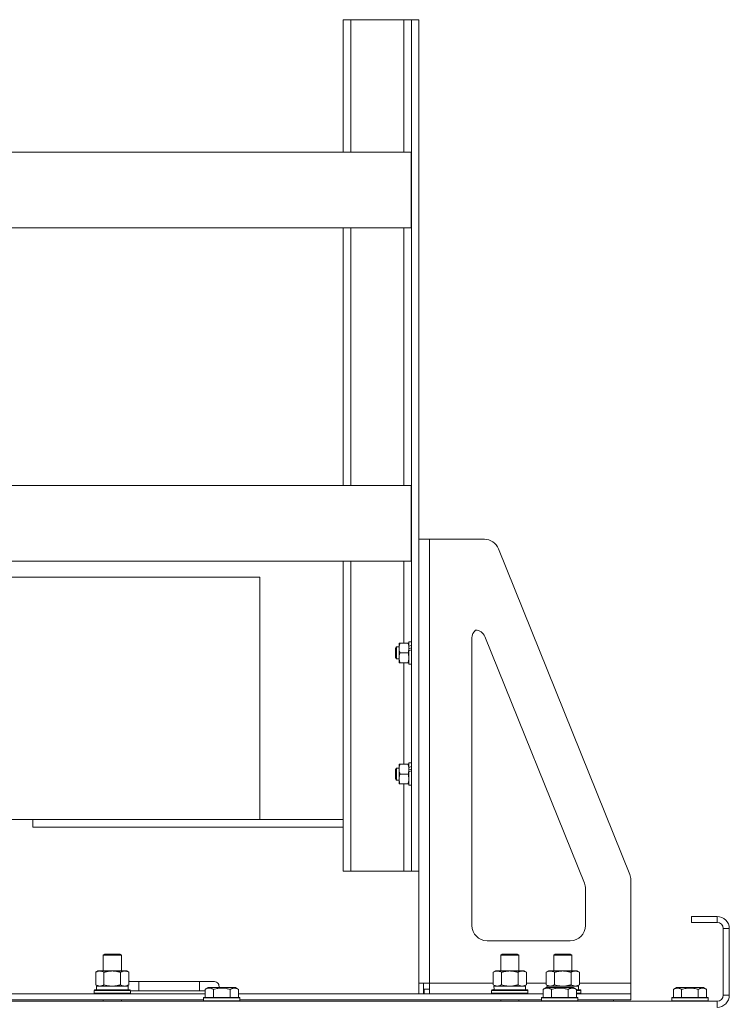
# Model space of a CAD drawing. Units: millimetres. Extents: x 0 to 21000, y -7 to 14850.
# Drawn here: x 4713 to 5182, y 11583 to 12233 of the extents above; entities that cross this region are included whole.
import ezdxf

# ---------------------------------------------------------------- set-up
doc = ezdxf.new("R2010")
doc.units = ezdxf.units.MM
doc.linetypes.add('K5LT_THIN', pattern=[0])
doc.layers.add('R', color=1, linetype='Continuous', true_color=0xff0000)
doc.layers.add('WELDING', color=7, linetype='Continuous', true_color=0xffffff)

msp = doc.modelspace()

# ---------------------------------------------------------------- linework, layer by layer
at = {"layer": 'R', "color": 7, "linetype": 'K5LT_THIN', "lineweight": 18}
for p, q in [((4926.72, 12182.45), (4926.72, 12233.48)), ((4926.72, 12233.48), (4931.72, 12233.48)), ((4931.72, 12233.48), (4966.72, 12233.48)), ((4931.72, 12146.08), (4931.72, 12233.48)), ((4966.72, 12233.48), (4971.72, 12233.48)), ((4966.72, 12146.08), (4966.72, 12233.48)), ((4971.72, 12233.48), (4976.72, 12233.48)), ((4971.72, 11671.41), (4971.72, 12233.48)), ((4976.72, 11671.41), (4976.72, 12233.48)), ((4926.72, 12146.08), (4926.72, 12182.45)), ((4646.72, 12146.08), (4971.59, 12146.08)), ((4971.59, 12146.08), (4971.59, 12096.08)), ((4696.72, 12096.08), (4971.59, 12096.08)), ((4926.72, 12096.01), (4696.72, 12096.01)), ((4926.72, 11926.01), (4926.72, 12096.08)), ((4931.72, 11926.01), (4931.72, 12096.08)), ((4966.72, 11926.01), (4966.72, 12096.08)), ((4696.72, 11926.01), (4971.59, 11926.01)), ((4971.59, 11926.01), (4971.59, 11876.01)), ((4983.72, 11890.45), (4976.72, 11890.45)), ((4983.72, 11890.45), (4983.72, 11597.45)), ((5019.97, 11890.45), (4983.72, 11890.45)), ((5029.25, 11884.19), (5115.99, 11669.25)), ((4636.72, 11876.01), (4971.59, 11876.01)), ((4926.72, 11722.45), (4926.72, 11876.01)), ((4931.72, 11671.41), (4931.72, 11876.01)), ((4966.72, 11821.95), (4966.72, 11876.01)), ((4871.76, 11865.45), (4215.29, 11865.45)), ((4871.76, 11865.45), (4871.76, 11705.45)), ((5011.72, 11825.34), (5011.72, 11635.45)), ((5085.99, 11663.42), (5020.23, 11826.38)), ((4961.9, 11819.45), (4961.32, 11818.45)), ((4961.32, 11812.45), (4961.32, 11818.45)), ((4963.62, 11819.45), (4961.9, 11819.45)), ((4961.9, 11811.45), (4961.9, 11819.45)), ((4963.62, 11821.95), (4964.2, 11821.95)), ((4963.62, 11818.7), (4963.62, 11821.95)), ((4963.62, 11808.95), (4963.62, 11818.7)), ((4969.54, 11821.95), (4964.2, 11821.95)), ((4969.54, 11821.95), (4970.12, 11821.95)), ((4971.72, 11822.85), (4970.12, 11822.85)), ((4970.12, 11819.83), (4970.12, 11822.85)), ((4970.12, 11819.83), (4971.72, 11820.34)), ((4970.12, 11819.83), (4970.12, 11819.37)), ((4970.12, 11819.37), (4970.12, 11818.7)), ((4970.12, 11818.24), (4971.72, 11818.71)), ((4970.12, 11818.7), (4970.12, 11816.84)), ((4961.9, 11811.45), (4961.32, 11812.45)), ((4963.62, 11811.45), (4961.9, 11811.45)), ((4969.54, 11815.45), (4964.2, 11815.45)), ((4970.12, 11816.84), (4971.72, 11817.5)), ((4970.12, 11808.05), (4970.12, 11816.84)), ((4964.2, 11808.95), (4963.62, 11808.95)), ((4969.54, 11808.95), (4964.2, 11808.95)), ((4966.72, 11741.95), (4966.72, 11808.95)), ((4970.12, 11808.95), (4969.54, 11808.95)), ((4971.72, 11808.05), (4970.12, 11808.05)), ((4963.62, 11741.95), (4964.2, 11741.95)), ((4963.62, 11738.7), (4963.62, 11741.95)), ((4969.54, 11741.95), (4964.2, 11741.95)), ((4969.54, 11741.95), (4970.12, 11741.95)), ((4971.72, 11742.85), (4970.12, 11742.85)), ((4970.12, 11739.83), (4970.12, 11742.85)), ((4970.12, 11739.83), (4971.72, 11740.34)), ((4970.12, 11739.83), (4970.12, 11739.37)), ((4961.9, 11739.45), (4961.32, 11738.45)), ((4961.32, 11732.45), (4961.32, 11738.45)), ((4963.62, 11739.45), (4961.9, 11739.45)), ((4961.9, 11731.45), (4961.9, 11739.45)), ((4963.62, 11728.95), (4963.62, 11738.7)), ((4969.54, 11735.45), (4964.2, 11735.45)), ((4970.12, 11739.37), (4970.12, 11738.7)), ((4970.12, 11738.24), (4971.72, 11738.71)), ((4970.12, 11738.7), (4970.12, 11736.84)), ((4970.12, 11736.84), (4971.72, 11737.5)), ((4970.12, 11728.05), (4970.12, 11736.84)), ((4961.9, 11731.45), (4961.32, 11732.45)), ((4963.62, 11731.45), (4961.9, 11731.45)), ((4964.2, 11728.95), (4963.62, 11728.95)), ((4969.54, 11728.95), (4964.2, 11728.95)), ((4966.72, 11671.41), (4966.72, 11728.95)), ((4970.12, 11728.95), (4969.54, 11728.95)), ((4971.72, 11728.05), (4970.12, 11728.05)), ((4926.72, 11671.41), (4926.72, 11722.45)), ((4865.98, 11705.45), (4215.29, 11705.45)), ((4721.76, 11705.45), (4721.76, 11700.45)), ((4926.72, 11705.45), (4865.98, 11705.45)), ((4926.72, 11700.45), (4721.76, 11700.45)), ((4926.72, 11671.41), (4931.72, 11671.41)), ((4931.72, 11671.41), (4966.72, 11671.41)), ((4966.72, 11671.41), (4971.72, 11671.41)), ((4971.72, 11671.41), (4976.72, 11671.41)), ((4976.72, 11597.45), (4976.72, 11671.41)), ((5116.72, 11597.45), (5116.72, 11665.51)), ((5086.72, 11635.45), (5086.72, 11659.68)), ((5173.72, 11641.45), (5156.72, 11641.45)), ((5156.72, 11641.45), (5156.72, 11637.45)), ((5173.72, 11637.45), (5156.72, 11637.45)), ((5173.72, 11641.45), (5173.72, 11637.45)), ((5177.72, 11589.45), (5177.72, 11633.45)), ((5181.72, 11633.45), (5177.72, 11633.45)), ((5181.72, 11589.45), (5181.72, 11633.45)), ((5021.72, 11625.45), (5076.72, 11625.45)), ((4768.22, 11615.87), (4769.22, 11616.45)), ((4769.22, 11616.45), (4778.55, 11616.45)), ((4778.55, 11616.45), (4779.22, 11616.45)), ((4780.22, 11615.87), (4779.22, 11616.45)), ((5030.72, 11615.87), (5031.72, 11616.45)), ((5031.72, 11616.45), (5041.05, 11616.45)), ((5041.05, 11616.45), (5041.72, 11616.45)), ((5042.72, 11615.87), (5041.72, 11616.45)), ((5065.72, 11615.87), (5066.72, 11616.45)), ((5066.72, 11616.45), (5076.05, 11616.45)), ((5076.05, 11616.45), (5076.72, 11616.45)), ((5077.72, 11615.87), (5076.72, 11616.45)), ((4768.22, 11615.87), (4779.42, 11615.87)), ((4768.22, 11605.45), (4768.22, 11615.87)), ((4779.42, 11615.87), (4780.22, 11615.87)), ((4780.22, 11605.45), (4780.22, 11615.87)), ((5030.72, 11615.87), (5041.92, 11615.87)), ((5030.72, 11605.45), (5030.72, 11615.87)), ((5041.92, 11615.87), (5042.72, 11615.87)), ((5042.72, 11605.45), (5042.72, 11615.87)), ((5065.72, 11605.45), (5065.72, 11615.87)), ((5065.72, 11615.87), (5076.92, 11615.87)), ((5076.92, 11615.87), (5077.72, 11615.87)), ((5077.72, 11605.45), (5077.72, 11615.87)), ((4763.25, 11604.6), (4764.72, 11605.45)), ((4763.25, 11596.3), (4763.25, 11604.6)), ((4764.72, 11605.45), (4774.22, 11605.45)), ((4768.74, 11596.3), (4768.74, 11604.6)), ((4774.22, 11605.45), (4783.72, 11605.45)), ((4779.71, 11596.3), (4779.71, 11604.6)), ((4785.19, 11604.6), (4783.72, 11605.45)), ((4785.19, 11596.3), (4785.19, 11604.6)), ((5025.75, 11604.6), (5027.22, 11605.45)), ((5025.75, 11596.3), (5025.75, 11604.6)), ((5027.22, 11605.45), (5036.72, 11605.45)), ((5031.24, 11596.3), (5031.24, 11604.6)), ((5036.72, 11605.45), (5046.22, 11605.45)), ((5042.21, 11596.3), (5042.21, 11604.6)), ((5047.69, 11604.6), (5046.22, 11605.45)), ((5047.69, 11596.3), (5047.69, 11604.6)), ((5060.75, 11604.6), (5062.22, 11605.45)), ((5060.75, 11596.3), (5060.75, 11604.6)), ((5062.22, 11605.45), (5071.72, 11605.45)), ((5066.24, 11596.3), (5066.24, 11604.6)), ((5071.72, 11605.45), (5081.22, 11605.45)), ((5077.21, 11596.3), (5077.21, 11604.6)), ((5082.69, 11604.6), (5081.22, 11605.45)), ((5082.69, 11596.3), (5082.69, 11604.6)), ((4791.72, 11598.45), (4785.19, 11598.45)), ((4791.72, 11592.45), (4791.72, 11598.45)), ((4831.72, 11598.45), (4791.72, 11598.45)), ((4841.72, 11598.45), (4831.72, 11598.45)), ((4831.72, 11592.45), (4831.72, 11598.45)), ((4976.72, 11597.45), (4983.72, 11597.45)), ((4976.72, 11597.45), (4976.72, 11590.45)), ((4979.72, 11597.45), (4979.72, 11590.45)), ((4983.72, 11597.45), (4983.72, 11590.45)), ((4983.72, 11597.45), (5025.75, 11597.45)), ((5047.69, 11597.45), (5060.75, 11597.45)), ((5082.69, 11597.45), (5116.72, 11597.45)), ((5116.72, 11590.45), (5116.72, 11597.45)), ((4634.29, 11590.45), (4835.55, 11590.45)), ((4762.22, 11592.65), (4762.39, 11592.95)), ((4762.22, 11590.75), (4762.22, 11592.65)), ((4762.22, 11592.65), (4786.22, 11592.65)), ((4762.22, 11590.75), (4762.39, 11590.45)), ((4762.22, 11590.75), (4786.22, 11590.75)), ((4762.39, 11592.95), (4786.05, 11592.95)), ((4763.25, 11596.3), (4764.72, 11595.45)), ((4763.77, 11595.45), (4784.72, 11595.45)), ((4763.85, 11594.07), (4763.78, 11592.95)), ((4785.19, 11596.3), (4783.72, 11595.45)), ((4784.72, 11592.95), (4784.72, 11595.45)), ((4786.22, 11592.65), (4786.05, 11592.95)), ((4786.22, 11590.75), (4786.05, 11590.45)), ((4786.22, 11590.75), (4786.22, 11592.65)), ((4791.72, 11592.45), (4786.22, 11592.45)), ((4786.22, 11592.45), (4791.72, 11592.45)), ((4831.72, 11592.45), (4791.72, 11592.45)), ((4835.55, 11592.45), (4831.72, 11592.45)), ((4831.72, 11592.45), (4835.55, 11592.45)), ((4835.55, 11593.3), (4837.55, 11594.45)), ((4835.55, 11593.3), (4835.55, 11587.95)), ((4838.75, 11594.45), (4837.55, 11594.45)), ((4855.49, 11594.45), (4838.75, 11594.45)), ((4841.04, 11593.3), (4841.04, 11587.95)), ((4852.01, 11593.3), (4852.01, 11587.95)), ((4857.49, 11593.3), (4855.49, 11594.45)), ((4857.49, 11593.3), (4855.49, 11594.45)), ((4857.49, 11593.3), (4857.49, 11587.95)), ((4857.49, 11590.45), (5058.75, 11590.45)), ((4983.72, 11593.45), (4980.22, 11593.45)), ((4980.22, 11593.45), (4980.22, 11590.45)), ((5024.72, 11592.65), (5024.89, 11592.95)), ((5024.72, 11590.75), (5024.72, 11592.65)), ((5024.72, 11592.65), (5048.72, 11592.65)), ((5024.72, 11590.75), (5024.89, 11590.45)), ((5024.72, 11590.75), (5048.72, 11590.75)), ((5024.89, 11592.95), (5048.55, 11592.95)), ((5025.75, 11596.3), (5027.22, 11595.45)), ((5026.27, 11595.45), (5047.22, 11595.45)), ((5026.35, 11594.07), (5026.28, 11592.95)), ((5047.69, 11596.3), (5046.22, 11595.45)), ((5047.22, 11592.95), (5047.22, 11595.45)), ((5048.72, 11592.65), (5048.55, 11592.95)), ((5048.72, 11590.75), (5048.55, 11590.45)), ((5048.72, 11590.75), (5048.72, 11592.65)), ((5058.75, 11593.3), (5060.75, 11594.45)), ((5058.75, 11593.3), (5058.75, 11587.95)), ((5060.75, 11596.3), (5062.22, 11595.45)), ((5061.95, 11594.45), (5060.75, 11594.45)), ((5061.27, 11595.45), (5082.22, 11595.45)), ((5061.27, 11595.45), (5061.33, 11594.45)), ((5078.69, 11594.45), (5061.95, 11594.45)), ((5064.24, 11593.3), (5064.24, 11587.95)), ((5075.21, 11593.3), (5075.21, 11587.95)), ((5080.69, 11593.3), (5078.69, 11594.45)), ((5080.69, 11593.3), (5080.69, 11587.95)), ((5080.69, 11592.95), (5083.55, 11592.95)), ((5080.69, 11592.65), (5083.72, 11592.65)), ((5080.69, 11590.75), (5083.72, 11590.75)), ((5080.69, 11590.45), (5116.72, 11590.45)), ((5082.69, 11596.3), (5081.22, 11595.45)), ((5082.22, 11592.95), (5082.22, 11595.45)), ((5083.72, 11592.65), (5083.55, 11592.95)), ((5083.72, 11590.75), (5083.55, 11590.45)), ((5083.72, 11590.75), (5083.72, 11592.65)), ((5116.72, 11586.45), (5116.72, 11590.45)), ((5144.75, 11593.3), (5146.75, 11594.45)), ((5144.75, 11593.3), (5144.75, 11587.95)), ((5155.72, 11594.45), (5146.75, 11594.45)), ((5150.24, 11593.3), (5150.24, 11587.95)), ((5164.69, 11594.45), (5155.72, 11594.45)), ((5161.21, 11593.3), (5161.21, 11587.95)), ((5166.69, 11593.3), (5164.69, 11594.45)), ((5166.69, 11593.3), (5166.69, 11587.95)), ((3849.72, 11585.45), (5173.72, 11585.45)), ((4635.32, 11586.45), (4834.52, 11586.45)), ((4768.22, 11585.45), (4768.22, 11586.45)), ((4780.22, 11585.45), (4780.22, 11586.45)), ((4834.52, 11587.65), (4834.69, 11587.95)), ((4834.52, 11587.65), (4834.52, 11585.75)), ((4836.13, 11587.65), (4834.52, 11587.65)), ((4834.52, 11585.75), (4834.69, 11585.45)), ((4836.13, 11585.75), (4834.52, 11585.75)), ((4836.28, 11587.95), (4834.69, 11587.95)), ((4858.52, 11587.65), (4836.13, 11587.65)), ((4858.52, 11585.75), (4836.13, 11585.75)), ((4858.35, 11587.95), (4836.28, 11587.95)), ((4858.52, 11587.65), (4858.35, 11587.95)), ((4858.52, 11585.75), (4858.35, 11585.45)), ((4858.52, 11587.65), (4858.52, 11585.75)), ((4858.52, 11586.45), (5057.72, 11586.45)), ((5030.72, 11585.45), (5030.72, 11586.45)), ((5042.72, 11585.45), (5042.72, 11586.45)), ((5057.72, 11587.65), (5057.89, 11587.95)), ((5057.72, 11587.65), (5057.72, 11585.75)), ((5059.33, 11587.65), (5057.72, 11587.65)), ((5057.72, 11585.75), (5057.89, 11585.45)), ((5059.33, 11585.75), (5057.72, 11585.75)), ((5059.48, 11587.95), (5057.89, 11587.95)), ((5081.72, 11587.65), (5059.33, 11587.65)), ((5081.72, 11585.75), (5059.33, 11585.75)), ((5081.55, 11587.95), (5059.48, 11587.95)), ((5081.72, 11587.65), (5081.55, 11587.95)), ((5081.72, 11585.75), (5081.55, 11585.45)), ((5081.72, 11587.65), (5081.72, 11585.75)), ((5081.72, 11586.45), (5116.72, 11586.45)), ((5105.22, 11585.45), (5105.22, 11586.45)), ((5105.22, 11585.45), (5105.22, 11586.45)), ((5143.72, 11587.65), (5143.89, 11587.95)), ((5143.72, 11587.65), (5143.72, 11585.75)), ((5155.72, 11587.65), (5143.72, 11587.65)), ((5143.72, 11585.75), (5143.89, 11585.45)), ((5155.72, 11585.75), (5143.72, 11585.75)), ((5155.72, 11587.95), (5143.89, 11587.95)), ((5167.55, 11587.95), (5155.72, 11587.95)), ((5167.72, 11587.65), (5155.72, 11587.65)), ((5167.72, 11585.75), (5155.72, 11585.75)), ((5167.72, 11587.65), (5167.55, 11587.95)), ((5167.72, 11585.75), (5167.55, 11585.45)), ((5167.72, 11587.65), (5167.72, 11585.75)), ((5173.72, 11581.45), (5173.72, 11585.45)), ((5181.72, 11589.45), (5177.72, 11589.45))]:
    msp.add_line(p, q, dxfattribs=at)
for centre, radius, start, end in [((5019.97, 11880.45), 10, 21.97838, 90), ((5018.22, 11825.34), 6.5, 128.22582, 180), ((5014.2, 11823.95), 6.5, 21.97838, 90), ((5106.72, 11665.51), 10, 0, 21.97838), ((5076.72, 11659.68), 10, 0, 21.97838), ((5173.72, 11633.45), 8, 0, 90), ((5173.72, 11633.45), 4, 0, 90), ((5021.72, 11635.45), 10, 180, 270), ((5076.72, 11635.45), 10, 270, 0), ((4781.72, 11595.45), 5, 36.8699, 46.05791), ((4841.72, 11595.45), 3, 340.52878, 90), ((5173.72, 11589.45), 8, 270, 0), ((5173.72, 11589.45), 4, 270, 0)]:
    msp.add_arc(centre, radius, start, end, dxfattribs=at)
for centre in [(4774.22, 11597.62), (5036.72, 11597.62)]:
    msp.add_ellipse(centre, major_axis=(0, 22.52), ratio=0.466308, start_param=1.667355, end_param=1.779747, dxfattribs=at)
at = {"layer": 'WELDING', "color": 7, "linetype": 'K5LT_THIN', "lineweight": 18}
for p, q in [((4768.74, 11596.3), (4770.54, 11595.85)), ((4770.54, 11595.85), (4772.37, 11595.55)), ((4772.37, 11595.55), (4774.22, 11595.45)), ((4779.71, 11596.3), (4780.61, 11595.85)), ((4780.61, 11595.85), (4781.52, 11595.55)), ((4781.52, 11595.55), (4782.45, 11595.45)), ((5031.24, 11596.3), (5033.04, 11595.85)), ((5033.04, 11595.85), (5034.87, 11595.55)), ((5034.87, 11595.55), (5036.72, 11595.45)), ((5042.21, 11596.3), (5043.11, 11595.85)), ((5043.11, 11595.85), (5044.02, 11595.55)), ((5044.02, 11595.55), (5044.95, 11595.45)), ((5066.24, 11596.3), (5068.04, 11595.85)), ((5068.04, 11595.85), (5069.87, 11595.55)), ((5069.87, 11595.55), (5071.72, 11595.45))]:
    msp.add_line(p, q, dxfattribs=at)
for points, knots in [([(4964.2, 11821.95), (4964.08, 11821.59), (4963.92, 11821.04), (4963.76, 11820.3), (4963.68, 11819.76), (4963.63, 11819.22), (4963.62, 11818.87), (4963.62, 11818.7)], [0, 0, 0, 0, 2.763221, 4.094984, 5.429703, 6.74369, 8, 8, 8, 8]), ([(4963.62, 11818.7), (4963.62, 11818.48), (4963.64, 11818.05), (4963.72, 11817.37), (4963.88, 11816.51), (4964.07, 11815.85), (4964.2, 11815.45)], [0, 0, 0, 0, 1.408334, 2.699716, 4.347771, 7, 7, 7, 7]), ([(4970.12, 11818.7), (4970.12, 11818.93), (4970.1, 11819.38), (4970.01, 11820.14), (4969.83, 11821), (4969.65, 11821.63), (4969.54, 11821.95)], [0, 0, 0, 0, 1.435245, 2.875909, 4.882889, 7, 7, 7, 7]), ([(4969.54, 11815.45), (4969.68, 11815.87), (4969.86, 11816.48), (4970.01, 11817.28), (4970.08, 11817.81), (4970.11, 11818.28), (4970.12, 11818.57), (4970.12, 11818.7)], [0, 0, 0, 0, 3.216061, 4.562172, 5.854443, 7.091223, 8, 8, 8, 8]), ([(4964.2, 11815.45), (4964.11, 11815.18), (4964, 11814.81), (4963.86, 11814.26), (4963.77, 11813.83), (4963.69, 11813.31), (4963.63, 11812.77), (4963.62, 11812.29), (4963.63, 11811.86), (4963.65, 11811.5), (4963.69, 11811.12), (4963.74, 11810.75), (4963.83, 11810.26), (4963.98, 11809.65), (4964.12, 11809.18), (4964.2, 11808.95)], [0, 0, 0, 0, 2.088667, 2.71691, 4.09158, 5.269184, 6.530032, 8.002242, 8.778571, 9.697781, 10.615939, 11.535476, 12.447686, 14.229245, 16, 16, 16, 16]), ([(4970.12, 11812.2), (4970.12, 11812.38), (4970.11, 11812.75), (4970.05, 11813.34), (4969.9, 11814.24), (4969.7, 11814.96), (4969.54, 11815.45)], [0, 0, 0, 0, 1.168741, 2.328002, 3.738791, 7, 7, 7, 7]), ([(4969.54, 11808.95), (4969.66, 11809.31), (4969.82, 11809.86), (4969.98, 11810.6), (4970.06, 11811.14), (4970.11, 11811.68), (4970.12, 11812.03), (4970.12, 11812.2)], [0, 0, 0, 0, 2.763221, 4.094984, 5.429703, 6.74369, 8, 8, 8, 8]), ([(4964.2, 11741.95), (4964.08, 11741.59), (4963.92, 11741.04), (4963.76, 11740.3), (4963.68, 11739.76), (4963.63, 11739.22), (4963.62, 11738.87), (4963.62, 11738.7)], [0, 0, 0, 0, 2.763221, 4.094984, 5.429703, 6.74369, 8, 8, 8, 8]), ([(4970.12, 11738.7), (4970.12, 11738.93), (4970.1, 11739.38), (4970.01, 11740.14), (4969.83, 11741), (4969.65, 11741.63), (4969.54, 11741.95)], [0, 0, 0, 0, 1.435245, 2.875909, 4.882889, 7, 7, 7, 7]), ([(4963.62, 11738.7), (4963.62, 11738.48), (4963.64, 11738.05), (4963.72, 11737.37), (4963.88, 11736.51), (4964.07, 11735.85), (4964.2, 11735.45)], [0, 0, 0, 0, 1.408334, 2.699716, 4.347771, 7, 7, 7, 7]), ([(4964.2, 11735.45), (4964.11, 11735.18), (4964, 11734.81), (4963.86, 11734.26), (4963.77, 11733.83), (4963.69, 11733.31), (4963.63, 11732.77), (4963.62, 11732.29), (4963.63, 11731.86), (4963.65, 11731.5), (4963.69, 11731.12), (4963.74, 11730.75), (4963.83, 11730.26), (4963.98, 11729.65), (4964.12, 11729.18), (4964.2, 11728.95)], [0, 0, 0, 0, 2.088667, 2.71691, 4.09158, 5.269184, 6.530032, 8.002242, 8.778571, 9.697781, 10.615939, 11.535476, 12.447686, 14.229245, 16, 16, 16, 16]), ([(4969.54, 11735.45), (4969.68, 11735.87), (4969.86, 11736.48), (4970.01, 11737.28), (4970.08, 11737.81), (4970.11, 11738.28), (4970.12, 11738.57), (4970.12, 11738.7)], [0, 0, 0, 0, 3.216061, 4.562172, 5.854443, 7.091223, 8, 8, 8, 8]), ([(4970.12, 11732.2), (4970.12, 11732.38), (4970.11, 11732.75), (4970.05, 11733.34), (4969.9, 11734.24), (4969.7, 11734.96), (4969.54, 11735.45)], [0, 0, 0, 0, 1.168741, 2.328002, 3.738791, 7, 7, 7, 7]), ([(4969.54, 11728.95), (4969.66, 11729.31), (4969.82, 11729.86), (4969.98, 11730.6), (4970.06, 11731.14), (4970.11, 11731.68), (4970.12, 11732.03), (4970.12, 11732.2)], [0, 0, 0, 0, 2.763221, 4.094984, 5.429703, 6.74369, 8, 8, 8, 8]), ([(4768.74, 11604.6), (4768.41, 11604.79), (4767.94, 11605.02), (4767.37, 11605.23), (4767.02, 11605.33), (4766.72, 11605.39), (4766.38, 11605.44), (4766.02, 11605.46), (4765.67, 11605.44), (4765.36, 11605.4), (4765.03, 11605.34), (4764.58, 11605.22), (4763.97, 11604.99), (4763.51, 11604.75), (4763.25, 11604.6)], [0, 0, 0, 0, 2.72415, 3.912285, 4.716446, 5.530362, 6.353984, 7.500189, 8.40607, 9.211142, 9.998759, 11.128707, 12.847273, 15, 15, 15, 15]), ([(4774.22, 11605.45), (4774.16, 11605.45), (4774.04, 11605.45), (4773.87, 11605.45), (4773.69, 11605.44), (4773.51, 11605.43), (4773.33, 11605.43), (4773.1, 11605.41), (4772.69, 11605.38), (4772.21, 11605.33), (4771.74, 11605.27), (4771.39, 11605.21), (4771.03, 11605.15), (4770.67, 11605.08), (4770.31, 11605), (4769.97, 11604.93), (4769.65, 11604.85), (4769.34, 11604.77), (4769.04, 11604.69), (4768.84, 11604.63), (4768.74, 11604.6)], [0, 0, 0, 0, 0.13683, 0.27366, 0.41049, 0.54732, 0.68415, 0.820981, 1.094641, 1.641961, 1.915621, 2.189281, 2.472595, 2.755908, 3.039221, 3.322535, 3.565256, 3.807977, 4.050698, 4.293419, 4.293419, 4.293419, 4.293419]), ([(4779.71, 11604.6), (4779.6, 11604.63), (4779.34, 11604.71), (4778.99, 11604.8), (4778.67, 11604.88), (4778.36, 11604.95), (4777.99, 11605.03), (4777.65, 11605.1), (4777.4, 11605.15), (4777.17, 11605.19), (4776.89, 11605.24), (4776.46, 11605.3), (4776, 11605.36), (4775.5, 11605.4), (4775.14, 11605.42), (4774.86, 11605.44), (4774.65, 11605.44), (4774.43, 11605.45), (4774.29, 11605.45), (4774.22, 11605.45)], [0, 0, 0, 0, 0.253231, 0.633077, 0.823001, 1.012924, 1.39277, 1.683866, 1.829413, 1.974961, 2.22598, 2.476999, 2.979038, 3.307633, 3.636228, 3.800526, 3.964824, 4.129121, 4.293419, 4.293419, 4.293419, 4.293419]), ([(4785.19, 11604.6), (4784.87, 11604.79), (4784.4, 11605.02), (4783.82, 11605.23), (4783.48, 11605.33), (4783.18, 11605.39), (4782.83, 11605.44), (4782.48, 11605.46), (4782.12, 11605.44), (4781.82, 11605.4), (4781.48, 11605.34), (4781.03, 11605.22), (4780.43, 11604.99), (4779.96, 11604.75), (4779.71, 11604.6)], [0, 0, 0, 0, 2.72415, 3.912285, 4.716446, 5.530362, 6.353984, 7.500189, 8.40607, 9.211142, 9.998759, 11.128707, 12.847273, 15, 15, 15, 15]), ([(5031.24, 11604.6), (5030.91, 11604.79), (5030.44, 11605.02), (5029.87, 11605.23), (5029.52, 11605.33), (5029.22, 11605.39), (5028.88, 11605.44), (5028.52, 11605.46), (5028.17, 11605.44), (5027.86, 11605.4), (5027.53, 11605.34), (5027.08, 11605.22), (5026.47, 11604.99), (5026.01, 11604.75), (5025.75, 11604.6)], [0, 0, 0, 0, 2.72415, 3.912285, 4.716446, 5.530362, 6.353984, 7.500189, 8.40607, 9.211142, 9.998759, 11.128707, 12.847273, 15, 15, 15, 15]), ([(5036.72, 11605.45), (5036.66, 11605.45), (5036.54, 11605.45), (5036.37, 11605.45), (5036.19, 11605.44), (5036.01, 11605.43), (5035.83, 11605.43), (5035.6, 11605.41), (5035.19, 11605.38), (5034.71, 11605.33), (5034.24, 11605.27), (5033.89, 11605.21), (5033.53, 11605.15), (5033.17, 11605.08), (5032.81, 11605), (5032.47, 11604.93), (5032.15, 11604.85), (5031.84, 11604.77), (5031.54, 11604.69), (5031.34, 11604.63), (5031.24, 11604.6)], [0, 0, 0, 0, 0.13683, 0.27366, 0.41049, 0.54732, 0.68415, 0.820981, 1.094641, 1.641961, 1.915621, 2.189281, 2.472595, 2.755908, 3.039221, 3.322535, 3.565256, 3.807977, 4.050698, 4.293419, 4.293419, 4.293419, 4.293419]), ([(5042.21, 11604.6), (5042.1, 11604.63), (5041.84, 11604.71), (5041.49, 11604.8), (5041.17, 11604.88), (5040.86, 11604.95), (5040.49, 11605.03), (5040.15, 11605.1), (5039.9, 11605.15), (5039.67, 11605.19), (5039.39, 11605.24), (5038.96, 11605.3), (5038.5, 11605.36), (5038, 11605.4), (5037.64, 11605.42), (5037.36, 11605.44), (5037.15, 11605.44), (5036.93, 11605.45), (5036.79, 11605.45), (5036.72, 11605.45)], [0, 0, 0, 0, 0.253231, 0.633077, 0.823001, 1.012924, 1.39277, 1.683866, 1.829413, 1.974961, 2.22598, 2.476999, 2.979038, 3.307633, 3.636228, 3.800526, 3.964824, 4.129121, 4.293419, 4.293419, 4.293419, 4.293419]), ([(5047.69, 11604.6), (5047.37, 11604.79), (5046.9, 11605.02), (5046.32, 11605.23), (5045.98, 11605.33), (5045.68, 11605.39), (5045.33, 11605.44), (5044.98, 11605.46), (5044.62, 11605.44), (5044.32, 11605.4), (5043.98, 11605.34), (5043.53, 11605.22), (5042.93, 11604.99), (5042.46, 11604.75), (5042.21, 11604.6)], [0, 0, 0, 0, 2.72415, 3.912285, 4.716446, 5.530362, 6.353984, 7.500189, 8.40607, 9.211142, 9.998759, 11.128707, 12.847273, 15, 15, 15, 15]), ([(5066.24, 11604.6), (5065.91, 11604.79), (5065.44, 11605.02), (5064.87, 11605.23), (5064.52, 11605.33), (5064.22, 11605.39), (5063.88, 11605.44), (5063.52, 11605.46), (5063.17, 11605.44), (5062.86, 11605.4), (5062.53, 11605.34), (5062.08, 11605.22), (5061.47, 11604.99), (5061.01, 11604.75), (5060.75, 11604.6)], [0, 0, 0, 0, 2.72415, 3.912285, 4.716446, 5.530362, 6.353984, 7.500189, 8.40607, 9.211142, 9.998759, 11.128707, 12.847273, 15, 15, 15, 15]), ([(5071.72, 11605.45), (5071.66, 11605.45), (5071.54, 11605.45), (5071.37, 11605.45), (5071.19, 11605.44), (5071.01, 11605.43), (5070.83, 11605.43), (5070.6, 11605.41), (5070.19, 11605.38), (5069.71, 11605.33), (5069.24, 11605.27), (5068.89, 11605.21), (5068.53, 11605.15), (5068.17, 11605.08), (5067.81, 11605), (5067.47, 11604.93), (5067.15, 11604.85), (5066.84, 11604.77), (5066.54, 11604.69), (5066.34, 11604.63), (5066.24, 11604.6)], [0, 0, 0, 0, 0.13683, 0.27366, 0.41049, 0.54732, 0.68415, 0.820981, 1.094641, 1.641961, 1.915621, 2.189281, 2.472595, 2.755908, 3.039221, 3.322535, 3.565256, 3.807977, 4.050698, 4.293419, 4.293419, 4.293419, 4.293419]), ([(5077.21, 11604.6), (5077.1, 11604.63), (5076.84, 11604.71), (5076.49, 11604.8), (5076.17, 11604.88), (5075.86, 11604.95), (5075.49, 11605.03), (5075.15, 11605.1), (5074.9, 11605.15), (5074.67, 11605.19), (5074.39, 11605.24), (5073.96, 11605.3), (5073.5, 11605.36), (5073, 11605.4), (5072.64, 11605.42), (5072.36, 11605.44), (5072.15, 11605.44), (5071.93, 11605.45), (5071.79, 11605.45), (5071.72, 11605.45)], [0, 0, 0, 0, 0.253231, 0.633077, 0.823001, 1.012924, 1.39277, 1.683866, 1.829413, 1.974961, 2.22598, 2.476999, 2.979038, 3.307633, 3.636228, 3.800526, 3.964824, 4.129121, 4.293419, 4.293419, 4.293419, 4.293419]), ([(5082.69, 11604.6), (5082.37, 11604.79), (5081.9, 11605.02), (5081.32, 11605.23), (5080.98, 11605.33), (5080.68, 11605.39), (5080.33, 11605.44), (5079.98, 11605.46), (5079.62, 11605.44), (5079.32, 11605.4), (5078.98, 11605.34), (5078.53, 11605.22), (5077.93, 11604.99), (5077.46, 11604.75), (5077.21, 11604.6)], [0, 0, 0, 0, 2.72415, 3.912285, 4.716446, 5.530362, 6.353984, 7.500189, 8.40607, 9.211142, 9.998759, 11.128707, 12.847273, 15, 15, 15, 15]), ([(4763.25, 11596.3), (4763.54, 11596.13), (4763.98, 11595.91), (4764.54, 11595.7), (4764.92, 11595.58), (4765.28, 11595.51), (4765.64, 11595.46), (4765.88, 11595.45), (4765.99, 11595.45)], [0, 0, 0, 0, 2.905563, 4.375924, 5.511195, 6.679161, 7.850161, 9, 9, 9, 9]), ([(4765.99, 11595.45), (4766.12, 11595.45), (4766.37, 11595.46), (4766.74, 11595.51), (4767.1, 11595.59), (4767.57, 11595.73), (4768.11, 11595.96), (4768.53, 11596.18), (4768.74, 11596.3)], [0, 0, 0, 0, 1.192024, 2.404251, 3.60809, 4.765234, 6.955738, 9, 9, 9, 9]), ([(4774.22, 11595.45), (4774.4, 11595.45), (4774.77, 11595.46), (4775.32, 11595.48), (4775.88, 11595.53), (4776.36, 11595.59), (4776.72, 11595.64), (4776.95, 11595.67), (4777.12, 11595.7), (4777.3, 11595.73), (4777.47, 11595.76), (4777.64, 11595.79), (4777.84, 11595.83), (4778.05, 11595.88), (4778.37, 11595.95), (4778.69, 11596.02), (4779, 11596.1), (4779.24, 11596.17), (4779.47, 11596.23), (4779.63, 11596.28), (4779.71, 11596.3)], [0, 0, 0, 0, 0.426692, 0.853385, 1.280077, 1.70677, 1.976977, 2.112081, 2.247185, 2.382289, 2.517392, 2.652496, 2.7876, 2.975699, 3.163798, 3.539996, 3.728096, 3.916195, 4.104294, 4.292393, 4.292393, 4.292393, 4.292393]), ([(4782.45, 11595.45), (4782.57, 11595.45), (4782.82, 11595.46), (4783.19, 11595.51), (4783.56, 11595.59), (4784.02, 11595.73), (4784.56, 11595.96), (4784.99, 11596.18), (4785.19, 11596.3)], [0, 0, 0, 0, 1.192024, 2.404251, 3.60809, 4.765234, 6.955738, 9, 9, 9, 9]), ([(4838.29, 11594.14), (4838.15, 11594.14), (4837.87, 11594.13), (4837.43, 11594.06), (4837.02, 11593.96), (4836.38, 11593.74), (4835.91, 11593.5), (4835.55, 11593.3)], [0, 0, 0, 0, 1.226606, 2.409535, 3.824463, 4.76519, 8, 8, 8, 8]), ([(4841.04, 11593.3), (4840.86, 11593.4), (4840.51, 11593.58), (4839.96, 11593.83), (4839.44, 11594), (4838.93, 11594.1), (4838.57, 11594.14), (4838.36, 11594.14), (4838.29, 11594.14)], [0, 0, 0, 0, 1.81824, 3.449192, 5.5205, 6.92415, 8.399389, 9, 9, 9, 9]), ([(4852.01, 11593.3), (4851.77, 11593.36), (4851.15, 11593.54), (4850.02, 11593.8), (4848.9, 11593.99), (4847.95, 11594.09), (4847.31, 11594.13), (4846.81, 11594.14), (4846.45, 11594.15), (4846.11, 11594.14), (4845.71, 11594.13), (4845.26, 11594.1), (4844.8, 11594.06), (4844.15, 11593.98), (4843.13, 11593.82), (4842.03, 11593.57), (4841.28, 11593.37), (4841.04, 11593.3)], [0, 0, 0, 0, 2.896048, 7.635036, 13.675312, 16.352744, 19.030177, 21.193346, 22.27493, 23.356515, 25.164905, 26.973294, 28.781684, 30.590074, 34.691771, 40.985529, 43.953237, 43.953237, 43.953237, 43.953237]), ([(4857.49, 11593.3), (4857.17, 11593.48), (4856.77, 11593.68), (4856.27, 11593.87), (4856.01, 11593.96), (4855.73, 11594.03), (4855.45, 11594.09), (4855.13, 11594.13), (4854.77, 11594.15), (4854.42, 11594.14), (4854.1, 11594.1), (4853.75, 11594.03), (4853.31, 11593.91), (4852.71, 11593.68), (4852.27, 11593.45), (4852.01, 11593.3)], [0, 0, 0, 0, 2.912728, 3.529104, 4.366059, 5.20805, 5.90491, 6.841792, 7.999747, 8.992853, 9.878966, 10.753647, 12.031595, 13.665019, 16, 16, 16, 16]), ([(5025.75, 11596.3), (5026.04, 11596.13), (5026.48, 11595.91), (5027.04, 11595.7), (5027.42, 11595.58), (5027.78, 11595.51), (5028.14, 11595.46), (5028.38, 11595.45), (5028.49, 11595.45)], [0, 0, 0, 0, 2.905563, 4.375924, 5.511195, 6.679161, 7.850161, 9, 9, 9, 9]), ([(5028.49, 11595.45), (5028.62, 11595.45), (5028.87, 11595.46), (5029.24, 11595.51), (5029.6, 11595.59), (5030.07, 11595.73), (5030.61, 11595.96), (5031.03, 11596.18), (5031.24, 11596.3)], [0, 0, 0, 0, 1.192024, 2.404251, 3.60809, 4.765234, 6.955738, 9, 9, 9, 9]), ([(5036.72, 11595.45), (5036.9, 11595.45), (5037.27, 11595.46), (5037.82, 11595.48), (5038.38, 11595.53), (5038.86, 11595.59), (5039.22, 11595.64), (5039.45, 11595.67), (5039.62, 11595.7), (5039.8, 11595.73), (5039.97, 11595.76), (5040.14, 11595.79), (5040.34, 11595.83), (5040.55, 11595.88), (5040.87, 11595.95), (5041.19, 11596.02), (5041.5, 11596.1), (5041.74, 11596.17), (5041.97, 11596.23), (5042.13, 11596.28), (5042.21, 11596.3)], [0, 0, 0, 0, 0.426692, 0.853385, 1.280077, 1.70677, 1.976977, 2.112081, 2.247185, 2.382289, 2.517392, 2.652496, 2.7876, 2.975699, 3.163798, 3.539996, 3.728096, 3.916195, 4.104294, 4.292393, 4.292393, 4.292393, 4.292393]), ([(5044.95, 11595.45), (5045.07, 11595.45), (5045.32, 11595.46), (5045.69, 11595.51), (5046.06, 11595.59), (5046.52, 11595.73), (5047.06, 11595.96), (5047.49, 11596.18), (5047.69, 11596.3)], [0, 0, 0, 0, 1.192024, 2.404251, 3.60809, 4.765234, 6.955738, 9, 9, 9, 9]), ([(5061.49, 11594.14), (5061.35, 11594.14), (5061.07, 11594.13), (5060.63, 11594.06), (5060.22, 11593.96), (5059.58, 11593.74), (5059.11, 11593.5), (5058.75, 11593.3)], [0, 0, 0, 0, 1.226606, 2.409535, 3.824463, 4.76519, 8, 8, 8, 8]), ([(5060.75, 11596.3), (5061.04, 11596.13), (5061.48, 11595.91), (5062.04, 11595.7), (5062.42, 11595.58), (5062.78, 11595.51), (5063.14, 11595.46), (5063.38, 11595.45), (5063.49, 11595.45)], [0, 0, 0, 0, 2.905563, 4.375924, 5.511195, 6.679161, 7.850161, 9, 9, 9, 9]), ([(5064.24, 11593.3), (5064.06, 11593.4), (5063.71, 11593.58), (5063.16, 11593.83), (5062.64, 11594), (5062.13, 11594.1), (5061.77, 11594.14), (5061.56, 11594.14), (5061.49, 11594.14)], [0, 0, 0, 0, 1.81824, 3.449192, 5.5205, 6.92415, 8.399389, 9, 9, 9, 9]), ([(5063.49, 11595.45), (5063.62, 11595.45), (5063.87, 11595.46), (5064.24, 11595.51), (5064.6, 11595.59), (5065.07, 11595.73), (5065.61, 11595.96), (5066.03, 11596.18), (5066.24, 11596.3)], [0, 0, 0, 0, 1.192024, 2.404251, 3.60809, 4.765234, 6.955738, 9, 9, 9, 9]), ([(5075.21, 11593.3), (5074.97, 11593.36), (5074.35, 11593.54), (5073.22, 11593.8), (5072.1, 11593.99), (5071.15, 11594.09), (5070.51, 11594.13), (5070.01, 11594.14), (5069.65, 11594.15), (5069.31, 11594.14), (5068.91, 11594.13), (5068.46, 11594.1), (5068, 11594.06), (5067.35, 11593.98), (5066.33, 11593.82), (5065.23, 11593.57), (5064.48, 11593.37), (5064.24, 11593.3)], [0, 0, 0, 0, 2.896048, 7.635036, 13.675312, 16.352744, 19.030177, 21.193346, 22.27493, 23.356515, 25.164905, 26.973294, 28.781684, 30.590074, 34.691771, 40.985529, 43.953237, 43.953237, 43.953237, 43.953237]), ([(5071.72, 11595.45), (5071.9, 11595.45), (5072.27, 11595.46), (5072.82, 11595.48), (5073.38, 11595.53), (5073.86, 11595.59), (5074.22, 11595.64), (5074.45, 11595.67), (5074.62, 11595.7), (5074.8, 11595.73), (5074.97, 11595.76), (5075.14, 11595.79), (5075.34, 11595.83), (5075.55, 11595.88), (5075.87, 11595.95), (5076.19, 11596.02), (5076.5, 11596.1), (5076.74, 11596.17), (5076.97, 11596.23), (5077.13, 11596.28), (5077.21, 11596.3)], [0, 0, 0, 0, 0.426692, 0.853385, 1.280077, 1.70677, 1.976977, 2.112081, 2.247185, 2.382289, 2.517392, 2.652496, 2.7876, 2.975699, 3.163798, 3.539996, 3.728096, 3.916195, 4.104294, 4.292393, 4.292393, 4.292393, 4.292393]), ([(5080.69, 11593.3), (5080.37, 11593.48), (5079.97, 11593.68), (5079.47, 11593.87), (5079.21, 11593.96), (5078.93, 11594.03), (5078.65, 11594.09), (5078.33, 11594.13), (5077.97, 11594.15), (5077.62, 11594.14), (5077.3, 11594.1), (5076.95, 11594.03), (5076.51, 11593.91), (5075.91, 11593.68), (5075.47, 11593.45), (5075.21, 11593.3)], [0, 0, 0, 0, 2.912728, 3.529104, 4.366059, 5.20805, 5.90491, 6.841792, 7.999747, 8.992853, 9.878966, 10.753647, 12.031595, 13.665019, 16, 16, 16, 16]), ([(5077.21, 11596.3), (5077.49, 11596.13), (5077.93, 11595.91), (5078.49, 11595.7), (5078.88, 11595.58), (5079.23, 11595.51), (5079.59, 11595.46), (5079.83, 11595.45), (5079.95, 11595.45)], [0, 0, 0, 0, 2.905563, 4.375924, 5.511195, 6.679161, 7.850161, 9, 9, 9, 9]), ([(5079.95, 11595.45), (5080.07, 11595.45), (5080.32, 11595.46), (5080.69, 11595.51), (5081.06, 11595.59), (5081.52, 11595.73), (5082.06, 11595.96), (5082.49, 11596.18), (5082.69, 11596.3)], [0, 0, 0, 0, 1.192024, 2.404251, 3.60809, 4.765234, 6.955738, 9, 9, 9, 9]), ([(5150.24, 11593.3), (5149.91, 11593.48), (5149.51, 11593.68), (5149.02, 11593.87), (5148.75, 11593.96), (5148.48, 11594.03), (5148.19, 11594.09), (5147.87, 11594.13), (5147.51, 11594.15), (5147.16, 11594.14), (5146.84, 11594.1), (5146.49, 11594.03), (5146.06, 11593.91), (5145.46, 11593.68), (5145.01, 11593.45), (5144.75, 11593.3)], [0, 0, 0, 0, 2.912728, 3.529104, 4.366059, 5.20805, 5.90491, 6.841792, 7.999747, 8.992853, 9.878966, 10.753647, 12.031595, 13.665019, 16, 16, 16, 16]), ([(5155.72, 11594.14), (5155.44, 11594.14), (5154.87, 11594.13), (5154.02, 11594.06), (5153.17, 11593.96), (5152.2, 11593.79), (5151.22, 11593.57), (5150.53, 11593.38), (5150.24, 11593.3)], [0, 0, 0, 0, 3.829997, 7.659995, 11.489992, 15.319989, 20.90052, 24.973438, 24.973438, 24.973438, 24.973438]), ([(5161.21, 11593.3), (5161.12, 11593.32), (5160.88, 11593.39), (5160.39, 11593.52), (5159.63, 11593.71), (5158.76, 11593.88), (5157.91, 11594.01), (5157.18, 11594.09), (5156.45, 11594.13), (5155.96, 11594.14), (5155.72, 11594.14)], [0, 0, 0, 0, 1.235584, 3.294892, 6.795714, 11.875088, 15.149676, 18.424263, 21.698851, 24.973438, 24.973438, 24.973438, 24.973438]), ([(5166.69, 11593.3), (5166.37, 11593.48), (5165.97, 11593.68), (5165.47, 11593.87), (5165.21, 11593.96), (5164.93, 11594.03), (5164.65, 11594.09), (5164.33, 11594.13), (5163.97, 11594.15), (5163.62, 11594.14), (5163.3, 11594.1), (5162.95, 11594.03), (5162.51, 11593.91), (5161.91, 11593.68), (5161.47, 11593.45), (5161.21, 11593.3)], [0, 0, 0, 0, 2.912728, 3.529104, 4.366059, 5.20805, 5.90491, 6.841792, 7.999747, 8.992853, 9.878966, 10.753647, 12.031595, 13.665019, 16, 16, 16, 16])]:
    msp.add_open_spline(points, degree=3, knots=knots, dxfattribs=at)

doc.saveas('drawing.dxf')
